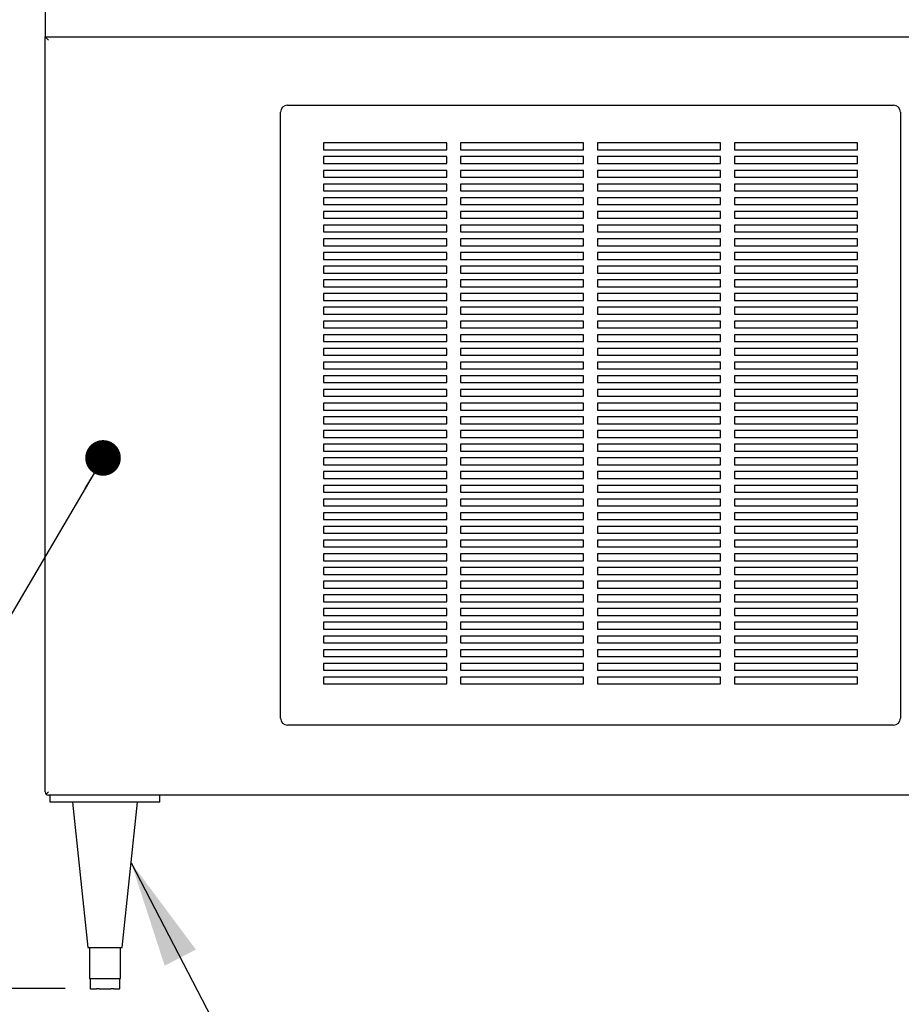
# Model space of a CAD drawing. Units: inches. Extents: x 0.3 to 10.6, y 0.4 to 8.2.
# Drawn here: x 1.8 to 3.1, y 2.8 to 4.2 of the extents above; entities that cross this region are included whole.
import ezdxf

# ---------------------------------------------------------------- set-up
doc = ezdxf.new("R2010")
doc.units = ezdxf.units.IN
doc.header["$MEASUREMENT"] = 0
doc.layers.add('SLD-0', color=179, linetype='Continuous')
doc.styles.add('SLDTEXTSTYLE0', font='TXT', dxfattribs={"width": 0.7})
doc.dimstyles.new('SLDDIMSTYLE0', dxfattribs={"dimtxt": 0.138062, "dimasz": 0.156, "dimexe": 0, "dimexo": 0.0625, "dimgap": 0.034515, "dimtad": 0, "dimtih": 1, "dimtoh": 1, "dimdec": 6, "dimlfac": 25, "dimrnd": 1e-09, "dimzin": 12, "dimdsep": 46, "dimlunit": 5, "dimtxsty": 'SLDTEXTSTYLE0', "dimsah": 1, "dimcen": 0.09, "dimadec": 0, "dimazin": 3, "dimtfac": 1, "dimtdec": 3, "dimtofl": 0, "dimtmove": 0, "dimatfit": 3, "dimfxl": 1, "dimfrac": 2, "dimtolj": 1, "dimtzin": 12, "dimarcsym": 0})
doc.dimstyles.new('SLDDIMSTYLE1', dxfattribs={"dimtxt": 0.18, "dimasz": 0.052, "dimexe": 0, "dimexo": 0.0625, "dimgap": 0, "dimtad": 0, "dimtih": 1, "dimtoh": 1, "dimdec": 0, "dimrnd": 1e-09, "dimzin": 0, "dimdsep": 46, "dimlunit": 5, "dimtxsty": 'Standard', "dimblk1": 'DOT', "dimblk2": 'DOT', "dimsah": 1, "dimcen": 0.09, "dimadec": 0, "dimazin": 0, "dimtfac": 0.052, "dimtdec": 0, "dimtofl": 0, "dimtmove": 0, "dimatfit": 3, "dimldrblk": 'DOT', "dimfxl": 1, "dimfrac": 2, "dimtolj": 1, "dimtzin": 0, "dimarcsym": 0})
doc.dimstyles.new('SLDDIMSTYLE2', dxfattribs={"dimtxt": 0.18, "dimasz": 0.156, "dimexe": 0, "dimexo": 0.0625, "dimgap": 0, "dimtad": 0, "dimtih": 1, "dimtoh": 1, "dimdec": 0, "dimrnd": 1e-09, "dimzin": 0, "dimdsep": 46, "dimlunit": 5, "dimtxsty": 'Standard', "dimsah": 1, "dimcen": 0.09, "dimadec": 0, "dimazin": 0, "dimtfac": 0.156, "dimtdec": 0, "dimtofl": 0, "dimtmove": 0, "dimatfit": 3, "dimfxl": 1, "dimfrac": 2, "dimtolj": 1, "dimtzin": 0, "dimarcsym": 0})

# ---------------------------------------------------------------- blocks, each defined once
blk = doc.blocks.new('_D_1')
at = {"layer": 'SLD-0'}
for p, q in [((1.781, 5.3777), (0.9665, 5.3777)), ((1.0915, 5.3777), (1.0915, 4.3761)), ((1.0312, 4.2069), (1.2988, 4.2069)), ((0.8, 3.9948), (0.8, 3.8083)), ((0.8, 3.9948), (0.8309, 3.9948)), ((1.3829, 3.9948), (1.352, 3.9948)), ((1.3829, 3.9948), (1.3829, 3.8083)), ((0.8, 3.8083), (0.8309, 3.8083)), ((1.3829, 3.8083), (1.352, 3.8083)), ((1.0915, 2.7903), (1.0915, 3.7919)), ((1.8576, 2.7903), (0.9665, 2.7903))]:
    blk.add_line(p, q, dxfattribs=at)
for points in [[(1.0915, 5.3777), (1.0655, 5.2217), (1.1175, 5.2217)], [(1.0915, 2.7903), (1.1175, 2.9463), (1.0655, 2.9463)]]:
    blk.add_solid(points, dxfattribs=at)
at = {"layer": 'SLD-0', "attachment_point": 1, "style": 'SLDTEXTSTYLE0'}
for s, insert, char_height in [('11', (1.0501, 4.3701), 0.13542), ('64', (0.7826, 4.2685), 0.13542), ('"', (1.3177, 4.2685), 0.1354), ('16', (1.0501, 4.1858), 0.13542), ('1643', (0.8618, 3.9664), 0.13542)]:
    blk.add_mtext(s, dxfattribs=dict(at, insert=insert, char_height=char_height))
blk = doc.blocks.new('_Dot')
at = {"color": 0, "linetype": 'ByBlock', "lineweight": -2}
blk.add_line((-0.5, 0), (-1, 0), dxfattribs=at)
at = {"color": 0, "linetype": 'ByBlock', "const_width": 0.5}
blk.add_lwpolyline([(-0.25, 0, 1), (0.25, 0, 1)], format="xyb", close=True, dxfattribs=at)

msp = doc.modelspace()

# ---------------------------------------------------------------- linework, layer by layer
at = {"color": 7, "linetype": 'Continuous', "lineweight": 25}
for p, q in [((1.8284794, 4.23027426), (1.8284794, 4.18027426)), ((1.8284794, 4.18027426), (4.3284794, 4.18027426)), ((1.8284794, 4.18027426), (1.8334794, 4.17527426)), ((1.8284794, 3.07777426), (1.8284794, 4.18027426)), ((2.1722294, 3.18527426), (2.1722294, 4.07027426)), ((2.1822294, 4.08027426), (3.0672294, 4.08027426)), ((3.0772294, 4.07027426), (3.0772294, 3.18527426)), ((2.4147294, 4.02527426), (2.2347294, 4.02527426)), ((2.2347294, 4.02527426), (2.2347294, 4.01527426)), ((2.2347294, 4.01527426), (2.4147294, 4.01527426)), ((2.4147294, 4.01527426), (2.4147294, 4.02527426)), ((2.6147294, 4.02527426), (2.4347294, 4.02527426)), ((2.4347294, 4.02527426), (2.4347294, 4.01527426)), ((2.4347294, 4.01527426), (2.6147294, 4.01527426)), ((2.6147294, 4.01527426), (2.6147294, 4.02527426)), ((2.8147294, 4.02527426), (2.6347294, 4.02527426)), ((2.6347294, 4.02527426), (2.6347294, 4.01527426)), ((2.6347294, 4.01527426), (2.8147294, 4.01527426)), ((2.8147294, 4.01527426), (2.8147294, 4.02527426)), ((3.0147294, 4.02527426), (2.8347294, 4.02527426)), ((2.8347294, 4.02527426), (2.8347294, 4.01527426)), ((2.8347294, 4.01527426), (3.0147294, 4.01527426)), ((3.0147294, 4.01527426), (3.0147294, 4.02527426)), ((2.4147294, 4.00527426), (2.2347294, 4.00527426)), ((2.2347294, 4.00527426), (2.2347294, 3.99527426)), ((2.4147294, 3.99527426), (2.4147294, 4.00527426)), ((2.6147294, 4.00527426), (2.4347294, 4.00527426)), ((2.4347294, 4.00527426), (2.4347294, 3.99527426)), ((2.6147294, 3.99527426), (2.6147294, 4.00527426)), ((2.8147294, 4.00527426), (2.6347294, 4.00527426)), ((2.6347294, 4.00527426), (2.6347294, 3.99527426)), ((2.8147294, 3.99527426), (2.8147294, 4.00527426)), ((3.0147294, 4.00527426), (2.8347294, 4.00527426)), ((2.8347294, 4.00527426), (2.8347294, 3.99527426)), ((3.0147294, 3.99527426), (3.0147294, 4.00527426)), ((2.2347294, 3.99527426), (2.4147294, 3.99527426)), ((2.4147294, 3.98527426), (2.2347294, 3.98527426)), ((2.2347294, 3.98527426), (2.2347294, 3.97527426)), ((2.4147294, 3.97527426), (2.4147294, 3.98527426)), ((2.4347294, 3.99527426), (2.6147294, 3.99527426)), ((2.6147294, 3.98527426), (2.4347294, 3.98527426)), ((2.4347294, 3.98527426), (2.4347294, 3.97527426)), ((2.6147294, 3.97527426), (2.6147294, 3.98527426)), ((2.6347294, 3.99527426), (2.8147294, 3.99527426)), ((2.8147294, 3.98527426), (2.6347294, 3.98527426)), ((2.6347294, 3.98527426), (2.6347294, 3.97527426)), ((2.8147294, 3.97527426), (2.8147294, 3.98527426)), ((2.8347294, 3.99527426), (3.0147294, 3.99527426)), ((3.0147294, 3.98527426), (2.8347294, 3.98527426)), ((2.8347294, 3.98527426), (2.8347294, 3.97527426)), ((3.0147294, 3.97527426), (3.0147294, 3.98527426)), ((2.2347294, 3.97527426), (2.4147294, 3.97527426)), ((2.4347294, 3.97527426), (2.6147294, 3.97527426)), ((2.6347294, 3.97527426), (2.8147294, 3.97527426)), ((2.8347294, 3.97527426), (3.0147294, 3.97527426)), ((2.4147294, 3.96527426), (2.2347294, 3.96527426)), ((2.2347294, 3.96527426), (2.2347294, 3.95527426)), ((2.2347294, 3.95527426), (2.4147294, 3.95527426)), ((2.4147294, 3.95527426), (2.4147294, 3.96527426)), ((2.6147294, 3.96527426), (2.4347294, 3.96527426)), ((2.4347294, 3.96527426), (2.4347294, 3.95527426)), ((2.4347294, 3.95527426), (2.6147294, 3.95527426)), ((2.6147294, 3.95527426), (2.6147294, 3.96527426)), ((2.8147294, 3.96527426), (2.6347294, 3.96527426)), ((2.6347294, 3.96527426), (2.6347294, 3.95527426)), ((2.6347294, 3.95527426), (2.8147294, 3.95527426)), ((2.8147294, 3.95527426), (2.8147294, 3.96527426)), ((3.0147294, 3.96527426), (2.8347294, 3.96527426)), ((2.8347294, 3.96527426), (2.8347294, 3.95527426)), ((2.8347294, 3.95527426), (3.0147294, 3.95527426)), ((3.0147294, 3.95527426), (3.0147294, 3.96527426)), ((2.4147294, 3.94527426), (2.2347294, 3.94527426)), ((2.2347294, 3.94527426), (2.2347294, 3.93527426)), ((2.4147294, 3.93527426), (2.4147294, 3.94527426)), ((2.6147294, 3.94527426), (2.4347294, 3.94527426)), ((2.4347294, 3.94527426), (2.4347294, 3.93527426)), ((2.6147294, 3.93527426), (2.6147294, 3.94527426)), ((2.8147294, 3.94527426), (2.6347294, 3.94527426)), ((2.6347294, 3.94527426), (2.6347294, 3.93527426)), ((2.8147294, 3.93527426), (2.8147294, 3.94527426)), ((3.0147294, 3.94527426), (2.8347294, 3.94527426)), ((2.8347294, 3.94527426), (2.8347294, 3.93527426)), ((3.0147294, 3.93527426), (3.0147294, 3.94527426)), ((2.2347294, 3.93527426), (2.4147294, 3.93527426)), ((2.4147294, 3.92527426), (2.2347294, 3.92527426)), ((2.2347294, 3.92527426), (2.2347294, 3.91527426)), ((2.4147294, 3.91527426), (2.4147294, 3.92527426)), ((2.4347294, 3.93527426), (2.6147294, 3.93527426)), ((2.6147294, 3.92527426), (2.4347294, 3.92527426)), ((2.4347294, 3.92527426), (2.4347294, 3.91527426)), ((2.6147294, 3.91527426), (2.6147294, 3.92527426)), ((2.6347294, 3.93527426), (2.8147294, 3.93527426)), ((2.8147294, 3.92527426), (2.6347294, 3.92527426)), ((2.6347294, 3.92527426), (2.6347294, 3.91527426)), ((2.8147294, 3.91527426), (2.8147294, 3.92527426)), ((2.8347294, 3.93527426), (3.0147294, 3.93527426)), ((3.0147294, 3.92527426), (2.8347294, 3.92527426)), ((2.8347294, 3.92527426), (2.8347294, 3.91527426)), ((3.0147294, 3.91527426), (3.0147294, 3.92527426)), ((2.2347294, 3.91527426), (2.4147294, 3.91527426)), ((2.4347294, 3.91527426), (2.6147294, 3.91527426)), ((2.6347294, 3.91527426), (2.8147294, 3.91527426)), ((2.8347294, 3.91527426), (3.0147294, 3.91527426)), ((2.4147294, 3.90527426), (2.2347294, 3.90527426)), ((2.2347294, 3.90527426), (2.2347294, 3.89527426)), ((2.4147294, 3.89527426), (2.4147294, 3.90527426)), ((2.6147294, 3.90527426), (2.4347294, 3.90527426)), ((2.4347294, 3.90527426), (2.4347294, 3.89527426)), ((2.6147294, 3.89527426), (2.6147294, 3.90527426)), ((2.8147294, 3.90527426), (2.6347294, 3.90527426)), ((2.6347294, 3.90527426), (2.6347294, 3.89527426)), ((2.8147294, 3.89527426), (2.8147294, 3.90527426)), ((3.0147294, 3.90527426), (2.8347294, 3.90527426)), ((2.8347294, 3.90527426), (2.8347294, 3.89527426)), ((3.0147294, 3.89527426), (3.0147294, 3.90527426)), ((2.2347294, 3.89527426), (2.4147294, 3.89527426)), ((2.4147294, 3.88527426), (2.2347294, 3.88527426)), ((2.2347294, 3.88527426), (2.2347294, 3.87527426)), ((2.4147294, 3.87527426), (2.4147294, 3.88527426)), ((2.4347294, 3.89527426), (2.6147294, 3.89527426)), ((2.6147294, 3.88527426), (2.4347294, 3.88527426)), ((2.4347294, 3.88527426), (2.4347294, 3.87527426)), ((2.6147294, 3.87527426), (2.6147294, 3.88527426)), ((2.6347294, 3.89527426), (2.8147294, 3.89527426)), ((2.8147294, 3.88527426), (2.6347294, 3.88527426)), ((2.6347294, 3.88527426), (2.6347294, 3.87527426)), ((2.8147294, 3.87527426), (2.8147294, 3.88527426)), ((2.8347294, 3.89527426), (3.0147294, 3.89527426)), ((3.0147294, 3.88527426), (2.8347294, 3.88527426)), ((2.8347294, 3.88527426), (2.8347294, 3.87527426)), ((3.0147294, 3.87527426), (3.0147294, 3.88527426)), ((2.2347294, 3.87527426), (2.4147294, 3.87527426)), ((2.4347294, 3.87527426), (2.6147294, 3.87527426)), ((2.6347294, 3.87527426), (2.8147294, 3.87527426)), ((2.8347294, 3.87527426), (3.0147294, 3.87527426)), ((2.4147294, 3.86527426), (2.2347294, 3.86527426)), ((2.2347294, 3.86527426), (2.2347294, 3.85527426)), ((2.2347294, 3.85527426), (2.4147294, 3.85527426)), ((2.4147294, 3.85527426), (2.4147294, 3.86527426)), ((2.6147294, 3.86527426), (2.4347294, 3.86527426)), ((2.4347294, 3.86527426), (2.4347294, 3.85527426)), ((2.4347294, 3.85527426), (2.6147294, 3.85527426)), ((2.6147294, 3.85527426), (2.6147294, 3.86527426)), ((2.8147294, 3.86527426), (2.6347294, 3.86527426)), ((2.6347294, 3.86527426), (2.6347294, 3.85527426)), ((2.6347294, 3.85527426), (2.8147294, 3.85527426)), ((2.8147294, 3.85527426), (2.8147294, 3.86527426)), ((3.0147294, 3.86527426), (2.8347294, 3.86527426)), ((2.8347294, 3.86527426), (2.8347294, 3.85527426)), ((2.8347294, 3.85527426), (3.0147294, 3.85527426)), ((3.0147294, 3.85527426), (3.0147294, 3.86527426)), ((2.4147294, 3.84527426), (2.2347294, 3.84527426)), ((2.2347294, 3.84527426), (2.2347294, 3.83527426)), ((2.4147294, 3.83527426), (2.4147294, 3.84527426)), ((2.6147294, 3.84527426), (2.4347294, 3.84527426)), ((2.4347294, 3.84527426), (2.4347294, 3.83527426)), ((2.6147294, 3.83527426), (2.6147294, 3.84527426)), ((2.8147294, 3.84527426), (2.6347294, 3.84527426)), ((2.6347294, 3.84527426), (2.6347294, 3.83527426)), ((2.8147294, 3.83527426), (2.8147294, 3.84527426)), ((3.0147294, 3.84527426), (2.8347294, 3.84527426)), ((2.8347294, 3.84527426), (2.8347294, 3.83527426)), ((3.0147294, 3.83527426), (3.0147294, 3.84527426)), ((2.2347294, 3.83527426), (2.4147294, 3.83527426)), ((2.4147294, 3.82527426), (2.2347294, 3.82527426)), ((2.2347294, 3.82527426), (2.2347294, 3.81527426)), ((2.4147294, 3.81527426), (2.4147294, 3.82527426)), ((2.4347294, 3.83527426), (2.6147294, 3.83527426)), ((2.6147294, 3.82527426), (2.4347294, 3.82527426)), ((2.4347294, 3.82527426), (2.4347294, 3.81527426)), ((2.6147294, 3.81527426), (2.6147294, 3.82527426)), ((2.6347294, 3.83527426), (2.8147294, 3.83527426)), ((2.8147294, 3.82527426), (2.6347294, 3.82527426)), ((2.6347294, 3.82527426), (2.6347294, 3.81527426)), ((2.8147294, 3.81527426), (2.8147294, 3.82527426)), ((2.8347294, 3.83527426), (3.0147294, 3.83527426)), ((3.0147294, 3.82527426), (2.8347294, 3.82527426)), ((2.8347294, 3.82527426), (2.8347294, 3.81527426)), ((3.0147294, 3.81527426), (3.0147294, 3.82527426)), ((2.2347294, 3.81527426), (2.4147294, 3.81527426)), ((2.4347294, 3.81527426), (2.6147294, 3.81527426)), ((2.6347294, 3.81527426), (2.8147294, 3.81527426)), ((2.8347294, 3.81527426), (3.0147294, 3.81527426)), ((2.4147294, 3.80527426), (2.2347294, 3.80527426)), ((2.2347294, 3.80527426), (2.2347294, 3.79527426)), ((2.4147294, 3.79527426), (2.4147294, 3.80527426)), ((2.6147294, 3.80527426), (2.4347294, 3.80527426)), ((2.4347294, 3.80527426), (2.4347294, 3.79527426)), ((2.6147294, 3.79527426), (2.6147294, 3.80527426)), ((2.8147294, 3.80527426), (2.6347294, 3.80527426)), ((2.6347294, 3.80527426), (2.6347294, 3.79527426)), ((2.8147294, 3.79527426), (2.8147294, 3.80527426)), ((3.0147294, 3.80527426), (2.8347294, 3.80527426)), ((2.8347294, 3.80527426), (2.8347294, 3.79527426)), ((3.0147294, 3.79527426), (3.0147294, 3.80527426)), ((2.2347294, 3.79527426), (2.4147294, 3.79527426)), ((2.4147294, 3.78527426), (2.2347294, 3.78527426)), ((2.2347294, 3.78527426), (2.2347294, 3.77527426)), ((2.4147294, 3.77527426), (2.4147294, 3.78527426)), ((2.4347294, 3.79527426), (2.6147294, 3.79527426)), ((2.6147294, 3.78527426), (2.4347294, 3.78527426)), ((2.4347294, 3.78527426), (2.4347294, 3.77527426)), ((2.6147294, 3.77527426), (2.6147294, 3.78527426)), ((2.6347294, 3.79527426), (2.8147294, 3.79527426)), ((2.8147294, 3.78527426), (2.6347294, 3.78527426)), ((2.6347294, 3.78527426), (2.6347294, 3.77527426)), ((2.8147294, 3.77527426), (2.8147294, 3.78527426)), ((2.8347294, 3.79527426), (3.0147294, 3.79527426)), ((3.0147294, 3.78527426), (2.8347294, 3.78527426)), ((2.8347294, 3.78527426), (2.8347294, 3.77527426)), ((3.0147294, 3.77527426), (3.0147294, 3.78527426)), ((2.2347294, 3.77527426), (2.4147294, 3.77527426)), ((2.4347294, 3.77527426), (2.6147294, 3.77527426)), ((2.6347294, 3.77527426), (2.8147294, 3.77527426)), ((2.8347294, 3.77527426), (3.0147294, 3.77527426)), ((2.4147294, 3.76527426), (2.2347294, 3.76527426)), ((2.2347294, 3.76527426), (2.2347294, 3.75527426)), ((2.2347294, 3.75527426), (2.4147294, 3.75527426)), ((2.4147294, 3.75527426), (2.4147294, 3.76527426)), ((2.6147294, 3.76527426), (2.4347294, 3.76527426)), ((2.4347294, 3.76527426), (2.4347294, 3.75527426)), ((2.4347294, 3.75527426), (2.6147294, 3.75527426)), ((2.6147294, 3.75527426), (2.6147294, 3.76527426)), ((2.8147294, 3.76527426), (2.6347294, 3.76527426)), ((2.6347294, 3.76527426), (2.6347294, 3.75527426)), ((2.6347294, 3.75527426), (2.8147294, 3.75527426)), ((2.8147294, 3.75527426), (2.8147294, 3.76527426)), ((3.0147294, 3.76527426), (2.8347294, 3.76527426)), ((2.8347294, 3.76527426), (2.8347294, 3.75527426)), ((2.8347294, 3.75527426), (3.0147294, 3.75527426)), ((3.0147294, 3.75527426), (3.0147294, 3.76527426)), ((2.4147294, 3.74527426), (2.2347294, 3.74527426)), ((2.2347294, 3.74527426), (2.2347294, 3.73527426)), ((2.4147294, 3.73527426), (2.4147294, 3.74527426)), ((2.6147294, 3.74527426), (2.4347294, 3.74527426)), ((2.4347294, 3.74527426), (2.4347294, 3.73527426)), ((2.6147294, 3.73527426), (2.6147294, 3.74527426)), ((2.8147294, 3.74527426), (2.6347294, 3.74527426)), ((2.6347294, 3.74527426), (2.6347294, 3.73527426)), ((2.8147294, 3.73527426), (2.8147294, 3.74527426)), ((3.0147294, 3.74527426), (2.8347294, 3.74527426)), ((2.8347294, 3.74527426), (2.8347294, 3.73527426)), ((3.0147294, 3.73527426), (3.0147294, 3.74527426)), ((2.2347294, 3.73527426), (2.4147294, 3.73527426)), ((2.4147294, 3.72527426), (2.2347294, 3.72527426)), ((2.2347294, 3.72527426), (2.2347294, 3.71527426)), ((2.4147294, 3.71527426), (2.4147294, 3.72527426)), ((2.4347294, 3.73527426), (2.6147294, 3.73527426)), ((2.6147294, 3.72527426), (2.4347294, 3.72527426)), ((2.4347294, 3.72527426), (2.4347294, 3.71527426)), ((2.6147294, 3.71527426), (2.6147294, 3.72527426)), ((2.6347294, 3.73527426), (2.8147294, 3.73527426)), ((2.8147294, 3.72527426), (2.6347294, 3.72527426)), ((2.6347294, 3.72527426), (2.6347294, 3.71527426)), ((2.8147294, 3.71527426), (2.8147294, 3.72527426)), ((2.8347294, 3.73527426), (3.0147294, 3.73527426)), ((3.0147294, 3.72527426), (2.8347294, 3.72527426)), ((2.8347294, 3.72527426), (2.8347294, 3.71527426)), ((3.0147294, 3.71527426), (3.0147294, 3.72527426)), ((2.2347294, 3.71527426), (2.4147294, 3.71527426)), ((2.4347294, 3.71527426), (2.6147294, 3.71527426)), ((2.6347294, 3.71527426), (2.8147294, 3.71527426)), ((2.8347294, 3.71527426), (3.0147294, 3.71527426)), ((2.4147294, 3.70527426), (2.2347294, 3.70527426)), ((2.2347294, 3.70527426), (2.2347294, 3.69527426)), ((2.2347294, 3.69527426), (2.4147294, 3.69527426)), ((2.4147294, 3.69527426), (2.4147294, 3.70527426)), ((2.6147294, 3.70527426), (2.4347294, 3.70527426)), ((2.4347294, 3.70527426), (2.4347294, 3.69527426)), ((2.4347294, 3.69527426), (2.6147294, 3.69527426)), ((2.6147294, 3.69527426), (2.6147294, 3.70527426)), ((2.8147294, 3.70527426), (2.6347294, 3.70527426)), ((2.6347294, 3.70527426), (2.6347294, 3.69527426)), ((2.6347294, 3.69527426), (2.8147294, 3.69527426)), ((2.8147294, 3.69527426), (2.8147294, 3.70527426)), ((3.0147294, 3.70527426), (2.8347294, 3.70527426)), ((2.8347294, 3.70527426), (2.8347294, 3.69527426)), ((2.8347294, 3.69527426), (3.0147294, 3.69527426)), ((3.0147294, 3.69527426), (3.0147294, 3.70527426)), ((2.2347294, 3.68527426), (2.2347294, 3.67527426)), ((2.4147294, 3.68527426), (2.2347294, 3.68527426)), ((2.4147294, 3.67527426), (2.4147294, 3.68527426)), ((2.6147294, 3.68527426), (2.4347294, 3.68527426)), ((2.4347294, 3.68527426), (2.4347294, 3.67527426)), ((2.6147294, 3.67527426), (2.6147294, 3.68527426)), ((2.8147294, 3.68527426), (2.6347294, 3.68527426)), ((2.6347294, 3.68527426), (2.6347294, 3.67527426)), ((2.8147294, 3.67527426), (2.8147294, 3.68527426)), ((3.0147294, 3.68527426), (2.8347294, 3.68527426)), ((2.8347294, 3.68527426), (2.8347294, 3.67527426)), ((3.0147294, 3.67527426), (3.0147294, 3.68527426)), ((2.2347294, 3.67527426), (2.4147294, 3.67527426)), ((2.4347294, 3.67527426), (2.6147294, 3.67527426)), ((2.6347294, 3.67527426), (2.8147294, 3.67527426)), ((2.8347294, 3.67527426), (3.0147294, 3.67527426)), ((2.2347294, 3.66527426), (2.2347294, 3.65527426)), ((2.4147294, 3.66527426), (2.2347294, 3.66527426)), ((2.2347294, 3.65527426), (2.4147294, 3.65527426)), ((2.4147294, 3.65527426), (2.4147294, 3.66527426)), ((2.6147294, 3.66527426), (2.4347294, 3.66527426)), ((2.4347294, 3.66527426), (2.4347294, 3.65527426)), ((2.4347294, 3.65527426), (2.6147294, 3.65527426)), ((2.6147294, 3.65527426), (2.6147294, 3.66527426)), ((2.8147294, 3.66527426), (2.6347294, 3.66527426)), ((2.6347294, 3.66527426), (2.6347294, 3.65527426)), ((2.6347294, 3.65527426), (2.8147294, 3.65527426)), ((2.8147294, 3.65527426), (2.8147294, 3.66527426)), ((3.0147294, 3.66527426), (2.8347294, 3.66527426)), ((2.8347294, 3.66527426), (2.8347294, 3.65527426)), ((2.8347294, 3.65527426), (3.0147294, 3.65527426)), ((3.0147294, 3.65527426), (3.0147294, 3.66527426)), ((2.2347294, 3.64527426), (2.2347294, 3.63527426)), ((2.4147294, 3.64527426), (2.2347294, 3.64527426)), ((2.4147294, 3.63527426), (2.4147294, 3.64527426)), ((2.6147294, 3.64527426), (2.4347294, 3.64527426)), ((2.4347294, 3.64527426), (2.4347294, 3.63527426)), ((2.6147294, 3.63527426), (2.6147294, 3.64527426)), ((2.8147294, 3.64527426), (2.6347294, 3.64527426)), ((2.6347294, 3.64527426), (2.6347294, 3.63527426)), ((2.8147294, 3.63527426), (2.8147294, 3.64527426)), ((3.0147294, 3.64527426), (2.8347294, 3.64527426)), ((2.8347294, 3.64527426), (2.8347294, 3.63527426)), ((3.0147294, 3.63527426), (3.0147294, 3.64527426)), ((2.2347294, 3.63527426), (2.4147294, 3.63527426)), ((2.2347294, 3.62527426), (2.2347294, 3.61527426)), ((2.4147294, 3.62527426), (2.2347294, 3.62527426)), ((2.4147294, 3.61527426), (2.4147294, 3.62527426)), ((2.4347294, 3.63527426), (2.6147294, 3.63527426)), ((2.6147294, 3.62527426), (2.4347294, 3.62527426)), ((2.4347294, 3.62527426), (2.4347294, 3.61527426)), ((2.6147294, 3.61527426), (2.6147294, 3.62527426)), ((2.6347294, 3.63527426), (2.8147294, 3.63527426)), ((2.8147294, 3.62527426), (2.6347294, 3.62527426)), ((2.6347294, 3.62527426), (2.6347294, 3.61527426)), ((2.8147294, 3.61527426), (2.8147294, 3.62527426)), ((2.8347294, 3.63527426), (3.0147294, 3.63527426)), ((3.0147294, 3.62527426), (2.8347294, 3.62527426)), ((2.8347294, 3.62527426), (2.8347294, 3.61527426)), ((3.0147294, 3.61527426), (3.0147294, 3.62527426)), ((2.2347294, 3.61527426), (2.4147294, 3.61527426)), ((2.4347294, 3.61527426), (2.6147294, 3.61527426)), ((2.6347294, 3.61527426), (2.8147294, 3.61527426)), ((2.8347294, 3.61527426), (3.0147294, 3.61527426)), ((2.2347294, 3.60527426), (2.2347294, 3.59527426)), ((2.4147294, 3.60527426), (2.2347294, 3.60527426)), ((2.2347294, 3.59527426), (2.4147294, 3.59527426)), ((2.4147294, 3.59527426), (2.4147294, 3.60527426)), ((2.6147294, 3.60527426), (2.4347294, 3.60527426)), ((2.4347294, 3.60527426), (2.4347294, 3.59527426)), ((2.4347294, 3.59527426), (2.6147294, 3.59527426)), ((2.6147294, 3.59527426), (2.6147294, 3.60527426)), ((2.8147294, 3.60527426), (2.6347294, 3.60527426)), ((2.6347294, 3.60527426), (2.6347294, 3.59527426)), ((2.6347294, 3.59527426), (2.8147294, 3.59527426)), ((2.8147294, 3.59527426), (2.8147294, 3.60527426)), ((3.0147294, 3.60527426), (2.8347294, 3.60527426)), ((2.8347294, 3.60527426), (2.8347294, 3.59527426)), ((2.8347294, 3.59527426), (3.0147294, 3.59527426)), ((3.0147294, 3.59527426), (3.0147294, 3.60527426)), ((2.4147294, 3.58527426), (2.2347294, 3.58527426)), ((2.2347294, 3.58527426), (2.2347294, 3.57527426)), ((2.4147294, 3.57527426), (2.4147294, 3.58527426)), ((2.6147294, 3.58527426), (2.4347294, 3.58527426)), ((2.4347294, 3.58527426), (2.4347294, 3.57527426)), ((2.6147294, 3.57527426), (2.6147294, 3.58527426)), ((2.8147294, 3.58527426), (2.6347294, 3.58527426)), ((2.6347294, 3.58527426), (2.6347294, 3.57527426)), ((2.8147294, 3.57527426), (2.8147294, 3.58527426)), ((3.0147294, 3.58527426), (2.8347294, 3.58527426)), ((2.8347294, 3.58527426), (2.8347294, 3.57527426)), ((3.0147294, 3.57527426), (3.0147294, 3.58527426)), ((2.2347294, 3.57527426), (2.4147294, 3.57527426)), ((2.4347294, 3.57527426), (2.6147294, 3.57527426)), ((2.6347294, 3.57527426), (2.8147294, 3.57527426)), ((2.8347294, 3.57527426), (3.0147294, 3.57527426)), ((2.2347294, 3.56527426), (2.2347294, 3.55527426)), ((2.4147294, 3.56527426), (2.2347294, 3.56527426)), ((2.2347294, 3.55527426), (2.4147294, 3.55527426)), ((2.4147294, 3.55527426), (2.4147294, 3.56527426)), ((2.6147294, 3.56527426), (2.4347294, 3.56527426)), ((2.4347294, 3.56527426), (2.4347294, 3.55527426)), ((2.4347294, 3.55527426), (2.6147294, 3.55527426)), ((2.6147294, 3.55527426), (2.6147294, 3.56527426)), ((2.8147294, 3.56527426), (2.6347294, 3.56527426)), ((2.6347294, 3.56527426), (2.6347294, 3.55527426)), ((2.6347294, 3.55527426), (2.8147294, 3.55527426)), ((2.8147294, 3.55527426), (2.8147294, 3.56527426)), ((3.0147294, 3.56527426), (2.8347294, 3.56527426)), ((2.8347294, 3.56527426), (2.8347294, 3.55527426)), ((2.8347294, 3.55527426), (3.0147294, 3.55527426)), ((3.0147294, 3.55527426), (3.0147294, 3.56527426)), ((2.4147294, 3.54527426), (2.2347294, 3.54527426)), ((2.2347294, 3.54527426), (2.2347294, 3.53527426)), ((2.4147294, 3.53527426), (2.4147294, 3.54527426)), ((2.6147294, 3.54527426), (2.4347294, 3.54527426)), ((2.4347294, 3.54527426), (2.4347294, 3.53527426)), ((2.6147294, 3.53527426), (2.6147294, 3.54527426)), ((2.8147294, 3.54527426), (2.6347294, 3.54527426)), ((2.6347294, 3.54527426), (2.6347294, 3.53527426)), ((2.8147294, 3.53527426), (2.8147294, 3.54527426)), ((3.0147294, 3.54527426), (2.8347294, 3.54527426)), ((2.8347294, 3.54527426), (2.8347294, 3.53527426)), ((3.0147294, 3.53527426), (3.0147294, 3.54527426)), ((2.2347294, 3.53527426), (2.4147294, 3.53527426)), ((2.2347294, 3.52527426), (2.2347294, 3.51527426)), ((2.4147294, 3.52527426), (2.2347294, 3.52527426)), ((2.4147294, 3.51527426), (2.4147294, 3.52527426)), ((2.4347294, 3.53527426), (2.6147294, 3.53527426)), ((2.6147294, 3.52527426), (2.4347294, 3.52527426)), ((2.4347294, 3.52527426), (2.4347294, 3.51527426)), ((2.6147294, 3.51527426), (2.6147294, 3.52527426)), ((2.6347294, 3.53527426), (2.8147294, 3.53527426)), ((2.8147294, 3.52527426), (2.6347294, 3.52527426)), ((2.6347294, 3.52527426), (2.6347294, 3.51527426)), ((2.8147294, 3.51527426), (2.8147294, 3.52527426)), ((2.8347294, 3.53527426), (3.0147294, 3.53527426)), ((3.0147294, 3.52527426), (2.8347294, 3.52527426)), ((2.8347294, 3.52527426), (2.8347294, 3.51527426)), ((3.0147294, 3.51527426), (3.0147294, 3.52527426)), ((2.2347294, 3.51527426), (2.4147294, 3.51527426)), ((2.4347294, 3.51527426), (2.6147294, 3.51527426)), ((2.6347294, 3.51527426), (2.8147294, 3.51527426)), ((2.8347294, 3.51527426), (3.0147294, 3.51527426)), ((2.4147294, 3.50527426), (2.2347294, 3.50527426)), ((2.2347294, 3.50527426), (2.2347294, 3.49527426)), ((2.2347294, 3.49527426), (2.4147294, 3.49527426)), ((2.4147294, 3.49527426), (2.4147294, 3.50527426)), ((2.6147294, 3.50527426), (2.4347294, 3.50527426)), ((2.4347294, 3.50527426), (2.4347294, 3.49527426)), ((2.4347294, 3.49527426), (2.6147294, 3.49527426)), ((2.6147294, 3.49527426), (2.6147294, 3.50527426)), ((2.8147294, 3.50527426), (2.6347294, 3.50527426)), ((2.6347294, 3.50527426), (2.6347294, 3.49527426)), ((2.6347294, 3.49527426), (2.8147294, 3.49527426)), ((2.8147294, 3.49527426), (2.8147294, 3.50527426)), ((3.0147294, 3.50527426), (2.8347294, 3.50527426)), ((2.8347294, 3.50527426), (2.8347294, 3.49527426)), ((2.8347294, 3.49527426), (3.0147294, 3.49527426)), ((3.0147294, 3.49527426), (3.0147294, 3.50527426)), ((2.4147294, 3.48527426), (2.2347294, 3.48527426)), ((2.2347294, 3.48527426), (2.2347294, 3.47527426)), ((2.4147294, 3.47527426), (2.4147294, 3.48527426)), ((2.6147294, 3.48527426), (2.4347294, 3.48527426)), ((2.4347294, 3.48527426), (2.4347294, 3.47527426)), ((2.6147294, 3.47527426), (2.6147294, 3.48527426)), ((2.8147294, 3.48527426), (2.6347294, 3.48527426)), ((2.6347294, 3.48527426), (2.6347294, 3.47527426)), ((2.8147294, 3.47527426), (2.8147294, 3.48527426)), ((3.0147294, 3.48527426), (2.8347294, 3.48527426)), ((2.8347294, 3.48527426), (2.8347294, 3.47527426)), ((3.0147294, 3.47527426), (3.0147294, 3.48527426)), ((2.2347294, 3.47527426), (2.4147294, 3.47527426)), ((2.4147294, 3.46527426), (2.2347294, 3.46527426)), ((2.2347294, 3.46527426), (2.2347294, 3.45527426)), ((2.4147294, 3.45527426), (2.4147294, 3.46527426)), ((2.4347294, 3.47527426), (2.6147294, 3.47527426)), ((2.6147294, 3.46527426), (2.4347294, 3.46527426)), ((2.4347294, 3.46527426), (2.4347294, 3.45527426)), ((2.6147294, 3.45527426), (2.6147294, 3.46527426)), ((2.6347294, 3.47527426), (2.8147294, 3.47527426)), ((2.8147294, 3.46527426), (2.6347294, 3.46527426)), ((2.6347294, 3.46527426), (2.6347294, 3.45527426)), ((2.8147294, 3.45527426), (2.8147294, 3.46527426)), ((2.8347294, 3.47527426), (3.0147294, 3.47527426)), ((3.0147294, 3.46527426), (2.8347294, 3.46527426)), ((2.8347294, 3.46527426), (2.8347294, 3.45527426)), ((3.0147294, 3.45527426), (3.0147294, 3.46527426)), ((2.2347294, 3.45527426), (2.4147294, 3.45527426)), ((2.4347294, 3.45527426), (2.6147294, 3.45527426)), ((2.6347294, 3.45527426), (2.8147294, 3.45527426)), ((2.8347294, 3.45527426), (3.0147294, 3.45527426)), ((2.4147294, 3.44527426), (2.2347294, 3.44527426)), ((2.2347294, 3.44527426), (2.2347294, 3.43527426)), ((2.4147294, 3.43527426), (2.4147294, 3.44527426)), ((2.6147294, 3.44527426), (2.4347294, 3.44527426)), ((2.4347294, 3.44527426), (2.4347294, 3.43527426)), ((2.6147294, 3.43527426), (2.6147294, 3.44527426)), ((2.8147294, 3.44527426), (2.6347294, 3.44527426)), ((2.6347294, 3.44527426), (2.6347294, 3.43527426)), ((2.8147294, 3.43527426), (2.8147294, 3.44527426)), ((3.0147294, 3.44527426), (2.8347294, 3.44527426)), ((2.8347294, 3.44527426), (2.8347294, 3.43527426)), ((3.0147294, 3.43527426), (3.0147294, 3.44527426)), ((2.2347294, 3.43527426), (2.4147294, 3.43527426)), ((2.2347294, 3.42527426), (2.2347294, 3.41527426)), ((2.4147294, 3.42527426), (2.2347294, 3.42527426)), ((2.4147294, 3.41527426), (2.4147294, 3.42527426)), ((2.4347294, 3.43527426), (2.6147294, 3.43527426)), ((2.6147294, 3.42527426), (2.4347294, 3.42527426)), ((2.4347294, 3.42527426), (2.4347294, 3.41527426)), ((2.6147294, 3.41527426), (2.6147294, 3.42527426)), ((2.6347294, 3.43527426), (2.8147294, 3.43527426)), ((2.8147294, 3.42527426), (2.6347294, 3.42527426)), ((2.6347294, 3.42527426), (2.6347294, 3.41527426)), ((2.8147294, 3.41527426), (2.8147294, 3.42527426)), ((2.8347294, 3.43527426), (3.0147294, 3.43527426)), ((3.0147294, 3.42527426), (2.8347294, 3.42527426)), ((2.8347294, 3.42527426), (2.8347294, 3.41527426)), ((3.0147294, 3.41527426), (3.0147294, 3.42527426)), ((2.2347294, 3.41527426), (2.4147294, 3.41527426)), ((2.4347294, 3.41527426), (2.6147294, 3.41527426)), ((2.6347294, 3.41527426), (2.8147294, 3.41527426)), ((2.8347294, 3.41527426), (3.0147294, 3.41527426)), ((2.4147294, 3.40527426), (2.2347294, 3.40527426)), ((2.2347294, 3.40527426), (2.2347294, 3.39527426)), ((2.2347294, 3.39527426), (2.4147294, 3.39527426)), ((2.4147294, 3.39527426), (2.4147294, 3.40527426)), ((2.6147294, 3.40527426), (2.4347294, 3.40527426)), ((2.4347294, 3.40527426), (2.4347294, 3.39527426)), ((2.4347294, 3.39527426), (2.6147294, 3.39527426)), ((2.6147294, 3.39527426), (2.6147294, 3.40527426)), ((2.8147294, 3.40527426), (2.6347294, 3.40527426)), ((2.6347294, 3.40527426), (2.6347294, 3.39527426)), ((2.6347294, 3.39527426), (2.8147294, 3.39527426)), ((2.8147294, 3.39527426), (2.8147294, 3.40527426)), ((3.0147294, 3.40527426), (2.8347294, 3.40527426)), ((2.8347294, 3.40527426), (2.8347294, 3.39527426)), ((2.8347294, 3.39527426), (3.0147294, 3.39527426)), ((3.0147294, 3.39527426), (3.0147294, 3.40527426)), ((2.4147294, 3.38527426), (2.2347294, 3.38527426)), ((2.2347294, 3.38527426), (2.2347294, 3.37527426)), ((2.4147294, 3.37527426), (2.4147294, 3.38527426)), ((2.6147294, 3.38527426), (2.4347294, 3.38527426)), ((2.4347294, 3.38527426), (2.4347294, 3.37527426)), ((2.6147294, 3.37527426), (2.6147294, 3.38527426)), ((2.8147294, 3.38527426), (2.6347294, 3.38527426)), ((2.6347294, 3.38527426), (2.6347294, 3.37527426)), ((2.8147294, 3.37527426), (2.8147294, 3.38527426)), ((3.0147294, 3.38527426), (2.8347294, 3.38527426)), ((2.8347294, 3.38527426), (2.8347294, 3.37527426)), ((3.0147294, 3.37527426), (3.0147294, 3.38527426)), ((2.2347294, 3.37527426), (2.4147294, 3.37527426)), ((2.4147294, 3.36527426), (2.2347294, 3.36527426)), ((2.2347294, 3.36527426), (2.2347294, 3.35527426)), ((2.4147294, 3.35527426), (2.4147294, 3.36527426)), ((2.4347294, 3.37527426), (2.6147294, 3.37527426)), ((2.6147294, 3.36527426), (2.4347294, 3.36527426)), ((2.4347294, 3.36527426), (2.4347294, 3.35527426)), ((2.6147294, 3.35527426), (2.6147294, 3.36527426)), ((2.6347294, 3.37527426), (2.8147294, 3.37527426)), ((2.8147294, 3.36527426), (2.6347294, 3.36527426)), ((2.6347294, 3.36527426), (2.6347294, 3.35527426)), ((2.8147294, 3.35527426), (2.8147294, 3.36527426)), ((2.8347294, 3.37527426), (3.0147294, 3.37527426)), ((3.0147294, 3.36527426), (2.8347294, 3.36527426)), ((2.8347294, 3.36527426), (2.8347294, 3.35527426)), ((3.0147294, 3.35527426), (3.0147294, 3.36527426)), ((2.2347294, 3.35527426), (2.4147294, 3.35527426)), ((2.4347294, 3.35527426), (2.6147294, 3.35527426)), ((2.6347294, 3.35527426), (2.8147294, 3.35527426)), ((2.8347294, 3.35527426), (3.0147294, 3.35527426)), ((2.4147294, 3.34527426), (2.2347294, 3.34527426)), ((2.2347294, 3.34527426), (2.2347294, 3.33527426)), ((2.4147294, 3.33527426), (2.4147294, 3.34527426)), ((2.6147294, 3.34527426), (2.4347294, 3.34527426)), ((2.4347294, 3.34527426), (2.4347294, 3.33527426)), ((2.6147294, 3.33527426), (2.6147294, 3.34527426)), ((2.6347294, 3.34527426), (2.6347294, 3.33527426)), ((2.8147294, 3.34527426), (2.6347294, 3.34527426)), ((2.8147294, 3.33527426), (2.8147294, 3.34527426)), ((3.0147294, 3.34527426), (2.8347294, 3.34527426)), ((2.8347294, 3.34527426), (2.8347294, 3.33527426)), ((3.0147294, 3.33527426), (3.0147294, 3.34527426)), ((2.2347294, 3.33527426), (2.4147294, 3.33527426)), ((2.4147294, 3.32527426), (2.2347294, 3.32527426)), ((2.2347294, 3.32527426), (2.2347294, 3.31527426)), ((2.4147294, 3.31527426), (2.4147294, 3.32527426)), ((2.4347294, 3.33527426), (2.6147294, 3.33527426)), ((2.6147294, 3.32527426), (2.4347294, 3.32527426)), ((2.4347294, 3.32527426), (2.4347294, 3.31527426)), ((2.6147294, 3.31527426), (2.6147294, 3.32527426)), ((2.6347294, 3.33527426), (2.8147294, 3.33527426)), ((2.8147294, 3.32527426), (2.6347294, 3.32527426)), ((2.6347294, 3.32527426), (2.6347294, 3.31527426)), ((2.8147294, 3.31527426), (2.8147294, 3.32527426)), ((2.8347294, 3.33527426), (3.0147294, 3.33527426)), ((3.0147294, 3.32527426), (2.8347294, 3.32527426)), ((2.8347294, 3.32527426), (2.8347294, 3.31527426)), ((3.0147294, 3.31527426), (3.0147294, 3.32527426)), ((2.2347294, 3.31527426), (2.4147294, 3.31527426)), ((2.4347294, 3.31527426), (2.6147294, 3.31527426)), ((2.6347294, 3.31527426), (2.8147294, 3.31527426)), ((2.8347294, 3.31527426), (3.0147294, 3.31527426)), ((2.4147294, 3.30527426), (2.2347294, 3.30527426)), ((2.2347294, 3.30527426), (2.2347294, 3.29527426)), ((2.2347294, 3.29527426), (2.4147294, 3.29527426)), ((2.4147294, 3.29527426), (2.4147294, 3.30527426)), ((2.6147294, 3.30527426), (2.4347294, 3.30527426)), ((2.4347294, 3.30527426), (2.4347294, 3.29527426)), ((2.4347294, 3.29527426), (2.6147294, 3.29527426)), ((2.6147294, 3.29527426), (2.6147294, 3.30527426)), ((2.8147294, 3.30527426), (2.6347294, 3.30527426)), ((2.6347294, 3.30527426), (2.6347294, 3.29527426)), ((2.6347294, 3.29527426), (2.8147294, 3.29527426)), ((2.8147294, 3.29527426), (2.8147294, 3.30527426)), ((3.0147294, 3.30527426), (2.8347294, 3.30527426)), ((2.8347294, 3.30527426), (2.8347294, 3.29527426)), ((2.8347294, 3.29527426), (3.0147294, 3.29527426)), ((3.0147294, 3.29527426), (3.0147294, 3.30527426)), ((2.4147294, 3.28527426), (2.2347294, 3.28527426)), ((2.2347294, 3.28527426), (2.2347294, 3.27527426)), ((2.4147294, 3.27527426), (2.4147294, 3.28527426)), ((2.6147294, 3.28527426), (2.4347294, 3.28527426)), ((2.4347294, 3.28527426), (2.4347294, 3.27527426)), ((2.6147294, 3.27527426), (2.6147294, 3.28527426)), ((2.8147294, 3.28527426), (2.6347294, 3.28527426)), ((2.6347294, 3.28527426), (2.6347294, 3.27527426)), ((2.8147294, 3.27527426), (2.8147294, 3.28527426)), ((3.0147294, 3.28527426), (2.8347294, 3.28527426)), ((2.8347294, 3.28527426), (2.8347294, 3.27527426)), ((3.0147294, 3.27527426), (3.0147294, 3.28527426)), ((2.2347294, 3.27527426), (2.4147294, 3.27527426)), ((2.4147294, 3.26527426), (2.2347294, 3.26527426)), ((2.2347294, 3.26527426), (2.2347294, 3.25527426)), ((2.4147294, 3.25527426), (2.4147294, 3.26527426)), ((2.4347294, 3.27527426), (2.6147294, 3.27527426)), ((2.6147294, 3.26527426), (2.4347294, 3.26527426)), ((2.4347294, 3.26527426), (2.4347294, 3.25527426)), ((2.6147294, 3.25527426), (2.6147294, 3.26527426)), ((2.6347294, 3.27527426), (2.8147294, 3.27527426)), ((2.8147294, 3.26527426), (2.6347294, 3.26527426)), ((2.6347294, 3.26527426), (2.6347294, 3.25527426)), ((2.8147294, 3.25527426), (2.8147294, 3.26527426)), ((2.8347294, 3.27527426), (3.0147294, 3.27527426)), ((3.0147294, 3.26527426), (2.8347294, 3.26527426)), ((2.8347294, 3.26527426), (2.8347294, 3.25527426)), ((3.0147294, 3.25527426), (3.0147294, 3.26527426)), ((2.2347294, 3.25527426), (2.4147294, 3.25527426)), ((2.4347294, 3.25527426), (2.6147294, 3.25527426)), ((2.6347294, 3.25527426), (2.8147294, 3.25527426)), ((2.8347294, 3.25527426), (3.0147294, 3.25527426)), ((2.4147294, 3.24527426), (2.2347294, 3.24527426)), ((2.2347294, 3.24527426), (2.2347294, 3.23527426)), ((2.2347294, 3.23527426), (2.4147294, 3.23527426)), ((2.4147294, 3.23527426), (2.4147294, 3.24527426)), ((2.6147294, 3.24527426), (2.4347294, 3.24527426)), ((2.4347294, 3.24527426), (2.4347294, 3.23527426)), ((2.4347294, 3.23527426), (2.6147294, 3.23527426)), ((2.6147294, 3.23527426), (2.6147294, 3.24527426)), ((2.8147294, 3.24527426), (2.6347294, 3.24527426)), ((2.6347294, 3.24527426), (2.6347294, 3.23527426)), ((2.6347294, 3.23527426), (2.8147294, 3.23527426)), ((2.8147294, 3.23527426), (2.8147294, 3.24527426)), ((3.0147294, 3.24527426), (2.8347294, 3.24527426)), ((2.8347294, 3.24527426), (2.8347294, 3.23527426)), ((2.8347294, 3.23527426), (3.0147294, 3.23527426)), ((3.0147294, 3.23527426), (3.0147294, 3.24527426)), ((3.0672294, 3.17527426), (2.1822294, 3.17527426)), ((1.8334794, 3.07777426), (1.82994386, 3.07423872)), ((4.3234794, 3.07277426), (1.8334794, 3.07277426)), ((1.8359794, 3.06277426), (1.8359794, 3.07277426)), ((1.9959794, 3.06277426), (1.8359794, 3.06277426)), ((1.8684794, 3.06277426), (1.8909794, 2.85027426)), ((1.9409794, 2.85027426), (1.9634794, 3.06277426)), ((1.9959794, 3.06277426), (1.9959794, 3.07277426)), ((1.8909794, 2.85027426), (1.9409794, 2.85027426)), ((1.8934794, 2.85027426), (1.8934794, 2.80527426)), ((1.9384794, 2.80527426), (1.9384794, 2.85027426)), ((1.8934794, 2.80527426), (1.9047294, 2.80527426)), ((1.8942529, 2.80527426), (1.8942529, 2.79027426)), ((1.9047294, 2.80527426), (1.9272294, 2.80527426)), ((1.9272294, 2.80527426), (1.9384794, 2.80527426)), ((1.93770589, 2.79027426), (1.93770589, 2.80527426)), ((1.89492277, 2.79027426), (1.8942529, 2.79027426)), ((1.89492277, 2.79027426), (1.90328602, 2.79027426)), ((1.90761615, 2.79027426), (1.90328602, 2.79027426)), ((1.90761615, 2.79027426), (1.92434265, 2.79027426)), ((1.92867277, 2.79027426), (1.92434265, 2.79027426)), ((1.92867277, 2.79027426), (1.93703602, 2.79027426)), ((1.93770589, 2.79027426), (1.93703602, 2.79027426))]:
    msp.add_line(p, q, dxfattribs=at)
for centre, radius, start, end in [((2.1822294, 4.07027426), 0.01, 90, 180), ((3.0672294, 4.07027426), 0.01, 0, 90), ((2.1822294, 3.18527426), 0.01, 180, 270), ((3.0672294, 3.18527426), 0.01, 270, 0), ((1.8334794, 3.07777426), 0.005, 180, 225), ((1.8334794, 3.07777426), 0.005, 225, 270)]:
    msp.add_arc(centre, radius, start, end, dxfattribs=at)

# ---------------------------------------------------------------- dimensions: what is measured, and where the dimension line sits
at = {"layer": 'SLD-0'}
dim = msp.add_linear_dim(base=(1.09148079, 5.37767426), p1=(1.90761615, 2.79027426), p2=(1.8309794, 5.37767426), angle=90, dimstyle='SLDDIMSTYLE0', dxfattribs=at)
dim.commit()
dim.dimension.update_dxf_attribs({"geometry": '_D_1', "text_midpoint": (1.09148079, 4.08397426), "dimtype": 160})

# ---------------------------------------------------------------- leaders
for points, dimstyle in [([(1.91303321, 3.56532732), (1.20771131, 2.36496114)], 'SLDDIMSTYLE1'), ([(1.95410063, 2.97419696), (2.15947561, 2.57731959), (2.33947561, 2.57731959)], 'SLDDIMSTYLE2')]:
    msp.add_leader(points, dimstyle=dimstyle, dxfattribs=at)

doc.saveas('drawing.dxf')
